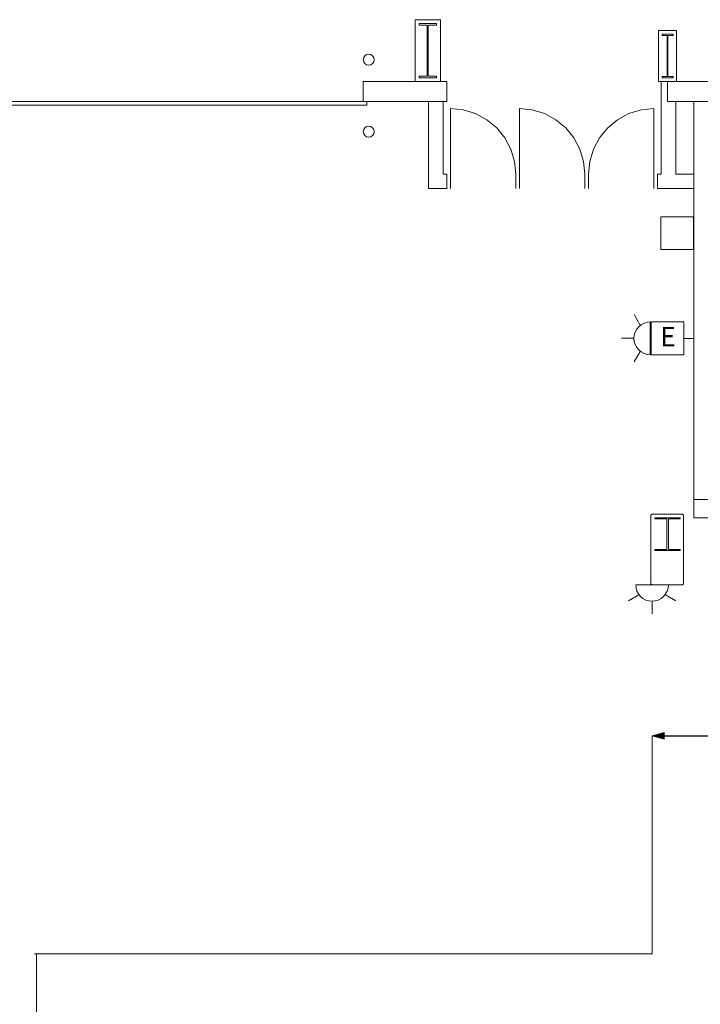
# Model space of a CAD drawing. Units: feet. Extents: x 1 to 1049, y 18 to 847.
# Drawn here: x 824 to 855, y 664 to 709 of the extents above; entities that cross this region are included whole.
import ezdxf

# ---------------------------------------------------------------- set-up
doc = ezdxf.new("R2010")
doc.units = ezdxf.units.FT
doc.header["$LTSCALE"] = 40
doc.header["$MEASUREMENT"] = 0
doc.layers.get('0').update_dxf_attribs({"lineweight": 15})
for name, color, linetype, lineweight in [('Dimension', 7, 'Continuous', 5), ('PLAN', 7, 'Continuous', 15), ('UTIL', 7, 'Continuous', 15)]:
    doc.layers.add(name, color=color, linetype=linetype, lineweight=lineweight)
doc.styles.add('Times', font='Times')
doc.styles.add('Times New Roman', font='Times New Roman.ttf')
doc.dimstyles.new('Plan Dim', dxfattribs={"dimtxt": 4.470486, "dimasz": 0.556641, "dimexe": 0, "dimexo": 0, "dimgap": 0, "dimtad": 0, "dimtih": 1, "dimtoh": 1, "dimdec": 1, "dimzin": 4, "dimdsep": 46, "dimtxsty": 'Times', "dimblk": 'VW_FILLEDARROW', "dimblk1": 'VW_FILLEDARROW', "dimblk2": 'VW_FILLEDARROW', "dimcen": 0, "dimse1": 1, "dimse2": 1, "dimadec": 0, "dimazin": 0, "dimtfac": 1, "dimtdec": 1, "dimtix": 1, "dimtofl": 0, "dimtmove": 0, "dimatfit": 0, "dimldrblk": 'VW_FILLEDARROW', "dimfxl": 1, "dimfrac": 2, "dimtolj": 1, "dimtzin": 4, "dimarcsym": 0})

# ---------------------------------------------------------------- blocks, each defined once
blk = doc.blocks.new('Group-215')
at = {"color": 0, "lineweight": 15, "transparency": 33554687}
for points in [[(288.74867, 202.65708, 0), (288.16333, 202.59942, 0), (287.6005, 202.42867, 0), (287.08175, 202.15133, 0), (286.62717, 201.77817, 0), (286.25408, 201.32342, 0), (285.97692, 200.80467, 0), (285.80625, 200.24175, 0), (285.74875, 199.65708, 0)], [(288.74867, 199.65708, 0), (288.74867, 202.65708, 0)]]:
    blk.add_polyline3d(points, dxfattribs=at)
blk = doc.blocks.new('Group-216')
at = {"color": 0, "lineweight": 15, "transparency": 33554687}
for points in [[(282.582, 202.65708, 0), (283.16742, 202.59942, 0), (283.73025, 202.42867, 0), (284.249, 202.15133, 0), (284.70358, 201.77817, 0), (285.07667, 201.32342, 0), (285.35383, 200.80467, 0), (285.5245, 200.24175, 0), (285.582, 199.65708, 0)], [(282.582, 199.65708, 0), (282.582, 202.65708, 0)]]:
    blk.add_polyline3d(points, dxfattribs=at)
blk = doc.blocks.new('Group-217')
at = {"color": 0, "lineweight": 15, "transparency": 33554687}
for points in [[(279.41533, 202.65708, 0), (280.00075, 202.59942, 0), (280.56358, 202.42867, 0), (281.08233, 202.15133, 0), (281.53692, 201.77817, 0), (281.91, 201.32342, 0), (282.18717, 200.80467, 0), (282.35783, 200.24175, 0), (282.41533, 199.65708, 0)], [(279.41533, 199.65708, 0), (279.41533, 202.65708, 0)]]:
    blk.add_polyline3d(points, dxfattribs=at)
blk = doc.blocks.new('Group-249')
at = {"color": 0, "lineweight": 15, "transparency": 33554687}
blk.add_polyline3d([(288.79033, 182.4025, 0), (288.79033, 182.44933, 0), (289.319, 182.44933, 0), (289.3225, 182.44975, 0), (289.326, 182.45108, 0), (289.32917, 182.45317, 0), (289.33183, 182.45617, 0), (289.33417, 182.45967, 0), (289.33575, 182.46367, 0), (289.33683, 182.46817, 0), (289.33717, 182.47267, 0), (289.33717, 182.47283, 0), (289.33717, 183.83217, 0), (289.33717, 183.83233, 0), (289.33683, 183.83683, 0), (289.33575, 183.84133, 0), (289.33417, 183.84533, 0), (289.33183, 183.84883, 0), (289.32917, 183.85183, 0), (289.326, 183.85392, 0), (289.3225, 183.85525, 0), (289.319, 183.85567, 0), (288.79033, 183.85567, 0), (288.79033, 183.9025, 0), (289.957, 183.9025, 0), (289.957, 183.85567, 0), (289.42842, 183.85567, 0), (289.42492, 183.85525, 0), (289.42142, 183.85392, 0), (289.41825, 183.85183, 0), (289.41558, 183.84883, 0), (289.41325, 183.84533, 0), (289.41158, 183.84133, 0), (289.41058, 183.83683, 0), (289.41025, 183.83233, 0), (289.41025, 183.83217, 0), (289.41025, 182.47283, 0), (289.41025, 182.47267, 0), (289.41058, 182.46817, 0), (289.41158, 182.46367, 0), (289.41325, 182.45967, 0), (289.41558, 182.45617, 0), (289.41825, 182.45317, 0), (289.42142, 182.45108, 0), (289.42492, 182.44975, 0), (289.42842, 182.44933, 0), (289.957, 182.44933, 0), (289.957, 182.4025, 0), (288.79033, 182.4025, 0), (288.79033, 182.4025, 0)], dxfattribs=at)
blk = doc.blocks.new('Group-373')
at = {"color": 0, "lineweight": 15, "transparency": 33554687}
blk.add_polyline3d([(289.12367, 204.06917, 0), (289.12367, 204.13158, 0), (289.35025, 204.13158, 0), (289.35175, 204.13217, 0), (289.35325, 204.134, 0), (289.35458, 204.13675, 0), (289.35575, 204.14075, 0), (289.35675, 204.14533, 0), (289.35742, 204.15075, 0), (289.35792, 204.15675, 0), (289.35808, 204.16275, 0), (289.35808, 204.163, 0), (289.35808, 205.97533, 0), (289.35808, 205.97558, 0), (289.35792, 205.98158, 0), (289.35742, 205.98758, 0), (289.35675, 205.993, 0), (289.35575, 205.99758, 0), (289.35458, 206.00158, 0), (289.35325, 206.00433, 0), (289.35175, 206.00617, 0), (289.35025, 206.00675, 0), (289.12367, 206.00675, 0), (289.12367, 206.06917, 0), (289.62367, 206.06917, 0), (289.62367, 206.00675, 0), (289.39717, 206.00675, 0), (289.39567, 206.00617, 0), (289.39417, 206.00433, 0), (289.39283, 206.00158, 0), (289.39167, 205.99758, 0), (289.39067, 205.993, 0), (289.38992, 205.98758, 0), (289.3895, 205.98158, 0), (289.38933, 205.97558, 0), (289.38933, 205.97533, 0), (289.38933, 204.163, 0), (289.38933, 204.16275, 0), (289.3895, 204.15675, 0), (289.38992, 204.15075, 0), (289.39067, 204.14533, 0), (289.39167, 204.14075, 0), (289.39283, 204.13675, 0), (289.39417, 204.134, 0), (289.39567, 204.13217, 0), (289.39717, 204.13158, 0), (289.62367, 204.13158, 0), (289.62367, 204.06917, 0), (289.12367, 204.06917, 0), (289.12367, 204.06917, 0)], dxfattribs=at)
blk = doc.blocks.new('Group-374')
at = {"color": 0, "lineweight": 15, "transparency": 33554687}
blk.add_polyline3d([(277.97783, 204.06917, 0), (277.97783, 204.14717, 0), (278.33658, 204.14717, 0), (278.33892, 204.14792, 0), (278.34133, 204.15017, 0), (278.3435, 204.15367, 0), (278.34525, 204.15867, 0), (278.34683, 204.16442, 0), (278.348, 204.17117, 0), (278.34867, 204.17867, 0), (278.34892, 204.18617, 0), (278.34892, 204.18642, 0), (278.34892, 206.45192, 0), (278.34892, 206.45217, 0), (278.34867, 206.45967, 0), (278.348, 206.46717, 0), (278.34683, 206.47392, 0), (278.34525, 206.47967, 0), (278.3435, 206.48467, 0), (278.34133, 206.48817, 0), (278.33892, 206.49042, 0), (278.33658, 206.49117, 0), (277.97783, 206.49117, 0), (277.97783, 206.56917, 0), (278.7695, 206.56917, 0), (278.7695, 206.49117, 0), (278.41083, 206.49117, 0), (278.4085, 206.49042, 0), (278.40608, 206.48817, 0), (278.40392, 206.48467, 0), (278.40217, 206.47967, 0), (278.40058, 206.47392, 0), (278.39942, 206.46717, 0), (278.39875, 206.45967, 0), (278.3985, 206.45217, 0), (278.3985, 206.45192, 0), (278.3985, 204.18642, 0), (278.3985, 204.18617, 0), (278.39875, 204.17867, 0), (278.39942, 204.17117, 0), (278.40058, 204.16442, 0), (278.40217, 204.15867, 0), (278.40392, 204.15367, 0), (278.40608, 204.15017, 0), (278.4085, 204.14792, 0), (278.41083, 204.14717, 0), (278.7695, 204.14717, 0), (278.7695, 204.06917, 0), (277.97783, 204.06917, 0), (277.97783, 204.06917, 0)], dxfattribs=at)
blk = doc.blocks.new('STROBE')
at = {"color": 0, "lineweight": 5, "transparency": 33554687}
for points in [[(0.00258, 0.81383, 0), (0.00258, 1.36333, 0)], [(-0.60633, 0.504, 0), (-1.08217, 0.77867, 0)], [(0.75, 0.04167, 0), (0.73558, 0.18783, 0), (0.693, 0.32858, 0), (0.62367, 0.45825, 0), (0.53042, 0.57192, 0), (0.41675, 0.66525, 0), (0.28708, 0.73458, 0), (0.14633, 0.77725, 0), (0, 0.79167, 0), (-0.14633, 0.77725, 0), (-0.28708, 0.73458, 0), (-0.41675, 0.66525, 0), (-0.53042, 0.57192, 0), (-0.62367, 0.45825, 0), (-0.693, 0.32858, 0), (-0.73567, 0.18783, 0), (-0.75, 0.04167, 0), (0.75, 0.04167, 0), (0.75, 0.04167, 0)], [(0.6115, 0.504, 0), (1.08742, 0.77867, 0)]]:
    blk.add_polyline3d(points, dxfattribs=at)
blk = doc.blocks.new('HEW')
at = {"color": 0, "lineweight": 5, "transparency": 33554687}
for points in [[(0.00258, 2.77217, 0), (0.00258, 3.32167, 0)], [(-0.60633, 2.46233, 0), (-1.08217, 2.737, 0)], [(0.75, 2, 0), (0.73558, 2.14617, 0), (0.693, 2.28692, 0), (0.62367, 2.41658, 0), (0.53042, 2.53025, 0), (0.41675, 2.62358, 0), (0.28708, 2.69292, 0), (0.14633, 2.73558, 0), (0, 2.75, 0), (-0.14633, 2.73558, 0), (-0.28708, 2.69292, 0), (-0.41675, 2.62358, 0), (-0.53042, 2.53025, 0), (-0.62367, 2.41658, 0), (-0.693, 2.28692, 0), (-0.73567, 2.14617, 0), (-0.75, 2, 0), (0.75, 2, 0), (0.75, 2, 0)], [(0.6115, 2.46233, 0), (1.08742, 2.737, 0)], [(-0.75, 0.45833, 0), (0.75, 0.45833, 0), (0.75, 1.95833, 0), (-0.75, 1.95833, 0), (-0.75, 0.45833, 0)], [(0, 0.45833, 0), (0, 0, 0)], [(-0.25, 0, 0), (0.25, 0, 0)]]:
    blk.add_polyline3d(points, dxfattribs=at)
blk = doc.blocks.new('FAPULL')
at = {"layer": 'UTIL', "color": 0, "transparency": 33554687}
for points in [[(-0.7255, 0.79892, 0), (-0.7255, -0.70108, 0)], [(0.7745, 0.79892, 0), (-0.7255, 0.79892, 0)], [(0.7745, -0.70108, 0), (0.7745, 0.79892, 0)], [(-0.7255, -0.70108, 0), (0.7745, -0.70108, 0)]]:
    blk.add_polyline3d(points, dxfattribs=at)
blk = doc.blocks.new('VW_FILLEDARROW')
at = {"linetype": 'Continuous', "lineweight": 0, "transparency": 16777216}
blk.add_hatch(color=0, dxfattribs=at).paths.add_polyline_path([(-1, 0.268), (0, 0), (-1, -0.268)])
at = {"color": 0, "linetype": 'Continuous', "lineweight": 5, "transparency": 16777216, "flags": 128}
blk.add_lwpolyline([(-1, 0.268), (0, 0), (-1, -0.268)], close=True, dxfattribs=at)
blk = doc.blocks.new('*D596')
at = {"layer": 'Dimension', "color": 0, "linetype": 'Continuous', "lineweight": -2, "transparency": 33554687}
for p, q in [((853.587, 676.5), (878.65, 676.5)), ((915.143, 676.5), (890.08, 676.5))]:
    blk.add_line(p, q, dxfattribs=at)
at = {"layer": 'Dimension', "color": 0, "lineweight": -2, "xscale": 0.556640625, "yscale": 0.556640625, "zscale": 0.556640625, "rotation": 180}
blk.add_blockref('VW_FILLEDARROW', (853.03, 676.5), dxfattribs=at)
at = {"layer": 'Dimension', "color": 0, "lineweight": -2, "xscale": 0.556640625, "yscale": 0.556640625, "zscale": 0.556640625}
blk.add_blockref('VW_FILLEDARROW', (915.7, 676.5), dxfattribs=at)
at = {"layer": 'Dimension', "color": 0, "lineweight": 18, "transparency": 33554687, "insert": (884.365, 676.5), "char_height": 3.7471, "attachment_point": 5, "style": 'Times New Roman'}
blk.add_mtext("\\A1;62.7'", dxfattribs=at)

msp = doc.modelspace()

# ---------------------------------------------------------------- linework, layer by layer
at = {"layer": 'PLAN', "lineweight": 15, "transparency": 33554687}
for p, q in [((842.159, 709.333), (843.326, 709.333)), ((842.159, 706.5), (842.159, 709.333)), ((843.326, 706.5), (843.326, 709.333)), ((854.159, 708.833), (853.326, 708.833)), ((853.326, 706.5), (853.326, 708.833)), ((854.159, 706.5), (854.159, 708.833)), ((839.784, 706.5), (843.617, 706.5)), ((839.784, 706.5), (839.784, 705.583)), ((843.617, 706.5), (843.617, 705.583)), ((843.617, 705.583), (843.617, 706.5)), ((853.326, 706.5), (853.451, 706.5)), ((853.742, 706.5), (853.451, 706.5)), ((853.742, 706.5), (853.451, 706.5)), ((853.451, 706.5), (853.451, 702.255)), ((859.867, 706.5), (853.742, 706.5)), ((853.742, 706.5), (853.742, 705.583)), ((821.617, 705.583), (839.951, 705.583)), ((821.617, 705.417), (839.951, 705.417)), ((839.784, 705.583), (843.617, 705.583)), ((839.951, 705.417), (839.951, 705.583)), ((842.784, 705.583), (842.784, 701.588)), ((843.451, 705.583), (843.451, 702.255)), ((859.867, 705.583), (853.742, 705.583)), ((854.117, 705.583), (854.117, 702.255)), ((854.951, 705.583), (854.951, 686.5)), ((843.617, 702.255), (843.451, 702.255)), ((843.617, 702.255), (843.617, 701.588)), ((843.784, 702.255), (843.784, 701.588)), ((846.784, 702.255), (846.784, 701.588)), ((846.951, 702.255), (846.951, 701.588)), ((849.951, 702.255), (849.951, 701.588)), ((850.117, 702.255), (850.117, 701.588)), ((853.117, 702.255), (853.117, 701.588)), ((853.284, 701.588), (853.284, 702.255)), ((853.284, 702.255), (853.451, 702.255)), ((854.117, 702.255), (854.951, 702.255)), ((843.617, 701.588), (842.784, 701.588)), ((843.451, 701.587), (843.451, 701.583)), ((853.284, 701.588), (854.951, 701.588)), ((855.951, 687.333), (854.951, 687.333)), ((853.03, 686.667), (852.98, 686.616)), ((852.98, 686.616), (852.98, 683.469)), ((854.429, 686.667), (853.03, 686.667)), ((854.429, 686.667), (854.48, 686.616)), ((854.48, 686.616), (854.48, 683.469)), ((854.951, 686.5), (869.617, 686.5)), ((853.03, 683.418), (852.98, 683.469)), ((854.429, 683.418), (853.03, 683.418)), ((854.429, 683.418), (854.48, 683.469))]:
    msp.add_line(p, q, dxfattribs=at)
at = {"layer": 'PLAN', "linetype": 'Continuous', "lineweight": 18, "transparency": 33554687}
for p, q in [((853.03, 666.5), (853.03, 676.5)), ((915.7, 676.5), (853.03, 676.5)), ((824.7, 666.5), (853.03, 666.5)), ((824.8, 607), (824.8, 666.5))]:
    msp.add_line(p, q, dxfattribs=at)
at = {"layer": 'PLAN', "transparency": 33554687}
for centre in [(840.034, 707.5), (840.034, 704.2)]:
    msp.add_circle(centre, 0.25, dxfattribs=at)

# ---------------------------------------------------------------- block references
for name in ['Group-374', 'Group-373', 'Group-217', 'Group-216', 'Group-215', 'Group-249']:
    msp.add_blockref(name, (564.369, 502.597), dxfattribs=at)
at = {"layer": 'UTIL', "transparency": 33554687}
msp.add_blockref('FAPULL', (854.162, 699.494), dxfattribs=at)
at = {"layer": 'UTIL', "transparency": 33554687, "rotation": 90}
msp.add_blockref('HEW', (854.951, 694.723), dxfattribs=at)
at = {"layer": 'UTIL', "transparency": 33554687, "xscale": -1, "rotation": 180}
msp.add_blockref('STROBE', (853.03, 683.46), dxfattribs=at)

# ---------------------------------------------------------------- texts
at = {"transparency": 33554687, "insert": (853.765, 694.684), "char_height": 0.892, "attachment_point": 5, "line_spacing_factor": 0.898351, "style": 'Times'}
msp.add_mtext('E', dxfattribs=at)

# ---------------------------------------------------------------- dimensions: what is measured, and where the dimension line sits
at = {"layer": 'Dimension', "linetype": 'Continuous', "lineweight": 18, "transparency": 33554687}
dim = msp.add_linear_dim(base=(915.7, 676.5), p1=(853.03, 676.5), p2=(915.7, 676.5), dimstyle='Plan Dim', override={"dimtxt": 3.747106, "dimgap": 0.625, "dimpost": "<>'", "dimtxsty": 'Times New Roman'}, dxfattribs=at)
dim.commit()
dim.dimension.update_dxf_attribs({"geometry": '*D596', "text_midpoint": (884.365, 676.5)})

doc.saveas('drawing.dxf')
